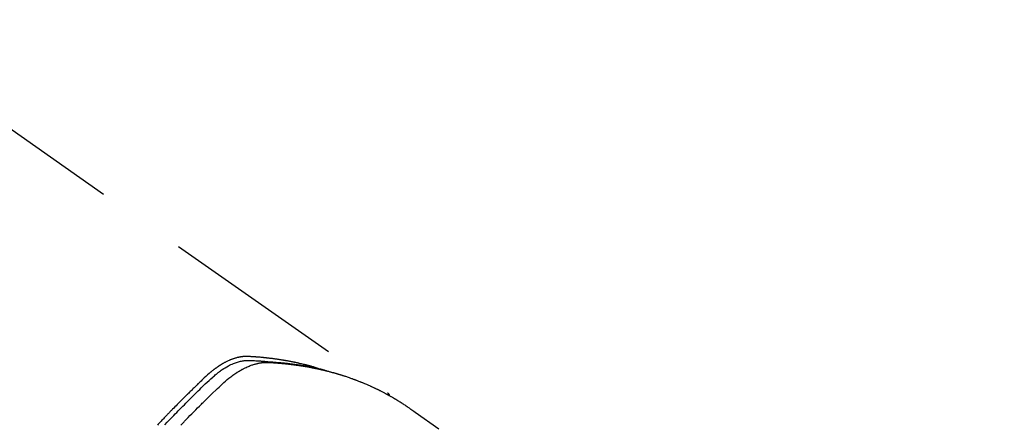
# Model space of a CAD drawing. Extents: x 27948 to 54421, y -11045 to -2175.
# Drawn here: x 44246 to 44313, y -4334 to -4306 of the extents above; entities that cross this region are included whole.
import ezdxf

# ---------------------------------------------------------------- set-up
doc = ezdxf.new("R2010")
doc.units = 0
doc.header["$LTSCALE"] = 50
doc.header["$MEASUREMENT"] = 0
doc.linetypes.add('HIDDEN', pattern=[0.375, 0.25, -0.125])
doc.layers.get('0').update_dxf_attribs({"linetype": 'CONTINUOUS'})
doc.layers.get('DEFPOINTS').update_dxf_attribs({"color": 146, "linetype": 'CONTINUOUS'})
for name, color, linetype in [('150-機器', 8, 'CONTINUOUS'), ('160-文字', 254, 'CONTINUOUS'), ('166-寸法B', 11, 'CONTINUOUS')]:
    doc.layers.add(name, color=color, linetype=linetype)
doc.styles.add('KH001', font='txt')
doc.dimstyles.new('KH1xx030', dxfattribs={"dimscale": 30, "dimtxt": 2, "dimasz": 0.6, "dimexe": 0.3, "dimexo": 1.2, "dimgap": 0.5, "dimtad": 3, "dimdec": 1, "dimdsep": 46, "dimlunit": 6, "dimtxsty": 'KH001', "dimblk": 'DOT', "dimcen": 1, "dimdle": 1, "dimclrd": 256, "dimclre": 256, "dimclrt": 256, "dimadec": 0, "dimazin": 0, "dimtfac": 1, "dimtdec": 1, "dimtix": 1, "dimtmove": 2, "dimatfit": 3, "dimldrblk": 'CLOSEDBLANK', "dimfxl": 1, "dimtolj": 1, "dimtzin": 0, "dimlwd": -1, "dimlwe": -1, "dimarcsym": 0})

# ---------------------------------------------------------------- blocks, each defined once
blk = doc.blocks.new('F402_H')
at = {"layer": '150-機器', "color": 13, "linetype": 'HIDDEN'}
blk.add_line((-167.274, -89.124), (-227.617, -131.376), dxfattribs=at)
for points in [[(-222.87, -129.707), (-222.806, -129.686), (-222.741, -129.666), (-222.677, -129.646), (-222.612, -129.626), (-222.558, -129.611), (-222.503, -129.595), (-222.448, -129.58), (-222.393, -129.566), (-222.37, -129.559), (-222.347, -129.553), (-222.325, -129.547), (-222.302, -129.541), (-222.265, -129.531), (-222.228, -129.522), (-222.192, -129.512), (-222.155, -129.502), (-222.123, -129.494), (-222.09, -129.486), (-222.058, -129.477), (-222.026, -129.469), (-221.989, -129.46), (-221.951, -129.451), (-221.914, -129.442), (-221.877, -129.433), (-221.812, -129.418), (-221.747, -129.402), (-221.682, -129.387), (-221.617, -129.372), (-221.589, -129.365), (-221.561, -129.359), (-221.533, -129.353), (-221.505, -129.347), (-221.477, -129.341), (-221.449, -129.335), (-221.42, -129.328), (-221.392, -129.322), (-221.364, -129.317), (-221.335, -129.311), (-221.307, -129.305), (-221.278, -129.299), (-221.259, -129.295), (-221.241, -129.291), (-221.222, -129.287), (-221.203, -129.283), (-221.165, -129.275), (-221.128, -129.268), (-221.09, -129.261), (-221.052, -129.254), (-221.023, -129.248), (-220.995, -129.242), (-220.966, -129.236), (-220.938, -129.231), (-220.899, -129.224), (-220.861, -129.217), (-220.823, -129.21), (-220.785, -129.203), (-220.757, -129.198), (-220.728, -129.193), (-220.699, -129.188), (-220.671, -129.183), (-220.642, -129.178), (-220.613, -129.173), (-220.584, -129.168), (-220.555, -129.163), (-220.536, -129.16), (-220.517, -129.156), (-220.497, -129.153), (-220.478, -129.15), (-220.459, -129.147), (-220.44, -129.144), (-220.42, -129.141), (-220.401, -129.138), (-220.353, -129.13), (-220.305, -129.122), (-220.257, -129.115), (-220.208, -129.107), (-220.17, -129.101), (-220.131, -129.096), (-220.092, -129.09), (-220.054, -129.084), (-220.015, -129.079), (-219.976, -129.073), (-219.937, -129.068), (-219.897, -129.062), (-219.873, -129.059), (-219.849, -129.056), (-219.824, -129.053), (-219.8, -129.05), (-219.756, -129.045), (-219.712, -129.039), (-219.668, -129.034), (-219.624, -129.028), (-219.585, -129.024), (-219.546, -129.019), (-219.506, -129.014), (-219.467, -129.009), (-219.438, -129.006), (-219.408, -129.003), (-219.379, -129), (-219.349, -128.997), (-219.32, -128.993), (-219.29, -128.99), (-219.26, -128.987), (-219.23, -128.984), (-219.211, -128.982), (-219.191, -128.98), (-219.171, -128.978), (-219.152, -128.976), (-219.072, -128.969), (-218.993, -128.961), (-218.913, -128.954), (-218.834, -128.947), (-218.804, -128.945), (-218.774, -128.943), (-218.744, -128.94), (-218.715, -128.938), (-218.685, -128.936), (-218.655, -128.933), (-218.625, -128.931), (-218.595, -128.928), (-218.575, -128.927), (-218.555, -128.926), (-218.535, -128.924), (-218.514, -128.923), (-218.464, -128.92), (-218.414, -128.917), (-218.364, -128.914), (-218.314, -128.911), (-218.263, -128.908), (-218.213, -128.905), (-218.163, -128.902), (-218.112, -128.9), (-218.071, -128.898), (-218.03, -128.896), (-217.989, -128.895), (-217.947, -128.895), (-217.907, -128.896), (-217.866, -128.897), (-217.825, -128.9), (-217.785, -128.903), (-217.746, -128.907), (-217.707, -128.911), (-217.668, -128.916), (-217.63, -128.921), (-217.59, -128.927), (-217.55, -128.934), (-217.51, -128.941), (-217.47, -128.949), (-217.442, -128.955), (-217.414, -128.962), (-217.386, -128.968), (-217.358, -128.975), (-217.31, -128.988), (-217.262, -129), (-217.215, -129.014), (-217.167, -129.028), (-217.135, -129.039), (-217.103, -129.049), (-217.071, -129.06), (-217.04, -129.072), (-217.004, -129.085), (-216.969, -129.098), (-216.933, -129.112), (-216.898, -129.126), (-216.872, -129.136), (-216.846, -129.147), (-216.82, -129.158), (-216.795, -129.169), (-216.745, -129.191), (-216.696, -129.214), (-216.647, -129.237), (-216.599, -129.261), (-216.563, -129.279), (-216.527, -129.298), (-216.492, -129.317), (-216.456, -129.336), (-216.426, -129.352), (-216.397, -129.369), (-216.367, -129.385), (-216.338, -129.402), (-216.318, -129.414), (-216.299, -129.426), (-216.279, -129.438), (-216.26, -129.45), (-216.237, -129.464), (-216.214, -129.478), (-216.191, -129.492), (-216.168, -129.506), (-216.148, -129.519), (-216.129, -129.531), (-216.109, -129.544), (-216.09, -129.557), (-216.067, -129.573), (-216.044, -129.588), (-216.021, -129.604), (-215.998, -129.62), (-215.975, -129.636), (-215.952, -129.652), (-215.929, -129.668), (-215.906, -129.684), (-215.886, -129.698), (-215.867, -129.712), (-215.847, -129.727), (-215.828, -129.741), (-215.805, -129.758), (-215.783, -129.775), (-215.76, -129.792), (-215.738, -129.81), (-215.709, -129.832), (-215.68, -129.855), (-215.651, -129.878), (-215.623, -129.901), (-215.6, -129.919), (-215.578, -129.937), (-215.556, -129.956), (-215.535, -129.974), (-215.513, -129.993), (-215.491, -130.012), (-215.469, -130.03), (-215.447, -130.049), (-215.331, -130.152), (-215.218, -130.257), (-215.106, -130.364), (-214.995, -130.471), (-214.942, -130.521), (-214.888, -130.572), (-214.835, -130.623), (-214.782, -130.673), (-214.755, -130.699), (-214.729, -130.724), (-214.702, -130.75), (-214.675, -130.775), (-214.609, -130.839), (-214.543, -130.903), (-214.477, -130.967), (-214.411, -131.031), (-214.358, -131.083), (-214.305, -131.134), (-214.252, -131.186), (-214.2, -131.237), (-214.147, -131.289), (-214.094, -131.341), (-214.041, -131.393), (-213.989, -131.445), (-213.949, -131.484), (-213.909, -131.523), (-213.87, -131.562), (-213.831, -131.601), (-213.791, -131.64), (-213.752, -131.679), (-213.713, -131.718), (-213.673, -131.758), (-213.621, -131.81), (-213.568, -131.863), (-213.515, -131.916), (-213.463, -131.968), (-213.45, -131.981), (-213.437, -131.994), (-213.423, -132.007), (-213.41, -132.02), (-213.371, -132.06), (-213.332, -132.1), (-213.293, -132.14), (-213.254, -132.18), (-213.175, -132.259), (-213.097, -132.339), (-213.019, -132.419), (-212.94, -132.498), (-212.901, -132.538), (-212.862, -132.578), (-212.824, -132.618), (-212.785, -132.658), (-212.758, -132.685), (-212.732, -132.712), (-212.706, -132.739), (-212.68, -132.766), (-212.654, -132.792), (-212.629, -132.819), (-212.603, -132.846), (-212.577, -132.873), (-212.538, -132.914), (-212.499, -132.954), (-212.46, -132.995), (-212.421, -133.035), (-212.369, -133.09), (-212.317, -133.144), (-212.266, -133.198), (-212.214, -133.252), (-212.162, -133.307), (-212.11, -133.361), (-212.058, -133.416), (-212.007, -133.47), (-211.955, -133.525), (-211.904, -133.579)], [(-213.503, -133.581), (-213.724, -133.351), (-213.761, -133.314), (-213.797, -133.276), (-213.834, -133.238), (-213.871, -133.2), (-214, -133.068), (-214.13, -132.936), (-214.26, -132.804), (-214.39, -132.672), (-214.519, -132.541), (-214.65, -132.41), (-214.78, -132.28), (-214.911, -132.15), (-214.967, -132.095), (-215.023, -132.039), (-215.079, -131.984), (-215.136, -131.928), (-215.323, -131.745), (-215.511, -131.562), (-215.699, -131.38), (-215.888, -131.198), (-216.001, -131.09), (-216.114, -130.982), (-216.228, -130.874), (-216.343, -130.768), (-216.45, -130.669), (-216.56, -130.573), (-216.67, -130.477), (-216.783, -130.384), (-216.848, -130.332), (-216.915, -130.281), (-216.982, -130.23), (-217.05, -130.18), (-217.116, -130.133), (-217.183, -130.087), (-217.251, -130.042), (-217.319, -129.997), (-217.349, -129.978), (-217.378, -129.959), (-217.408, -129.94), (-217.438, -129.922), (-217.493, -129.888), (-217.548, -129.856), (-217.603, -129.825), (-217.659, -129.794), (-217.697, -129.773), (-217.735, -129.753), (-217.773, -129.733), (-217.811, -129.714), (-217.886, -129.677), (-217.961, -129.641), (-218.037, -129.606), (-218.114, -129.573), (-218.176, -129.548), (-218.239, -129.523), (-218.302, -129.5), (-218.365, -129.477), (-218.418, -129.46), (-218.471, -129.443), (-218.525, -129.426), (-218.578, -129.411), (-218.623, -129.399), (-218.667, -129.388), (-218.712, -129.377), (-218.757, -129.367), (-218.792, -129.359), (-218.828, -129.352), (-218.864, -129.345), (-218.901, -129.339), (-218.936, -129.333), (-218.971, -129.327), (-219.006, -129.322), (-219.042, -129.318), (-219.095, -129.312), (-219.149, -129.307), (-219.202, -129.303), (-219.256, -129.3), (-219.297, -129.299), (-219.338, -129.298), (-219.379, -129.298), (-219.42, -129.299), (-219.453, -129.3), (-219.485, -129.302), (-219.518, -129.303), (-219.551, -129.305), (-219.587, -129.307), (-219.623, -129.309), (-219.659, -129.311), (-219.695, -129.313), (-219.738, -129.316), (-219.781, -129.318), (-219.824, -129.321), (-219.867, -129.324), (-219.903, -129.326), (-219.938, -129.328), (-219.974, -129.331), (-220.01, -129.334), (-220.046, -129.336), (-220.081, -129.339), (-220.117, -129.342), (-220.153, -129.345), (-220.188, -129.348), (-220.224, -129.35), (-220.26, -129.353), (-220.295, -129.356), (-220.331, -129.359), (-220.366, -129.362), (-220.401, -129.365), (-220.437, -129.368), (-220.482, -129.373), (-220.527, -129.377), (-220.572, -129.382), (-220.617, -129.386), (-220.657, -129.39), (-220.696, -129.395), (-220.736, -129.399), (-220.775, -129.403), (-220.811, -129.407), (-220.846, -129.411), (-220.881, -129.415), (-220.916, -129.419), (-220.979, -129.426), (-221.042, -129.433), (-221.105, -129.441), (-221.168, -129.449), (-221.189, -129.452), (-221.21, -129.455), (-221.231, -129.458), (-221.252, -129.46), (-221.293, -129.466), (-221.335, -129.472), (-221.377, -129.478), (-221.418, -129.483), (-221.453, -129.488), (-221.488, -129.493), (-221.522, -129.497), (-221.557, -129.502), (-221.584, -129.507), (-221.612, -129.511), (-221.639, -129.515), (-221.667, -129.52), (-221.701, -129.525), (-221.736, -129.53), (-221.77, -129.536), (-221.805, -129.541), (-221.832, -129.545), (-221.86, -129.55), (-221.887, -129.554), (-221.915, -129.559), (-221.942, -129.563), (-221.969, -129.568), (-221.997, -129.573), (-222.024, -129.578), (-222.045, -129.581), (-222.065, -129.584), (-222.086, -129.588), (-222.106, -129.591), (-222.147, -129.598), (-222.188, -129.606), (-222.229, -129.613), (-222.27, -129.621), (-222.297, -129.626), (-222.324, -129.631), (-222.351, -129.637), (-222.379, -129.642), (-222.412, -129.648), (-222.446, -129.655), (-222.48, -129.661), (-222.514, -129.667), (-222.541, -129.673), (-222.568, -129.678), (-222.595, -129.684), (-222.622, -129.689), (-222.662, -129.698), (-222.703, -129.706), (-222.743, -129.714), (-222.783, -129.723), (-222.81, -129.728), (-222.837, -129.734), (-222.864, -129.74), (-222.891, -129.746), (-222.931, -129.754), (-222.971, -129.763), (-223.011, -129.772), (-223.051, -129.782), (-223.084, -129.789), (-223.117, -129.797), (-223.15, -129.805), (-223.183, -129.812), (-223.21, -129.818), (-223.237, -129.825), (-223.264, -129.831), (-223.29, -129.837), (-223.33, -129.847), (-223.37, -129.856), (-223.409, -129.866), (-223.449, -129.876), (-223.482, -129.885), (-223.515, -129.893), (-223.548, -129.901), (-223.581, -129.91), (-223.627, -129.922), (-223.673, -129.934), (-223.718, -129.946), (-223.764, -129.958), (-223.803, -129.969), (-223.842, -129.98), (-223.882, -129.99), (-223.921, -130.001), (-223.96, -130.012), (-223.999, -130.022), (-224.038, -130.033), (-224.077, -130.044), (-224.102, -130.052), (-224.128, -130.06), (-224.154, -130.068), (-224.18, -130.075), (-224.219, -130.087), (-224.257, -130.098), (-224.296, -130.11), (-224.334, -130.121), (-224.373, -130.133), (-224.412, -130.145), (-224.45, -130.157), (-224.489, -130.169), (-224.514, -130.177), (-224.54, -130.185), (-224.566, -130.193), (-224.591, -130.201), (-224.629, -130.214), (-224.668, -130.226), (-224.706, -130.239), (-224.744, -130.251), (-224.807, -130.272), (-224.871, -130.293), (-224.934, -130.314), (-224.997, -130.336), (-225.048, -130.353), (-225.098, -130.371), (-225.148, -130.389), (-225.198, -130.407), (-225.236, -130.421), (-225.273, -130.434), (-225.31, -130.448), (-225.347, -130.462), (-225.385, -130.476), (-225.422, -130.49), (-225.46, -130.504), (-225.497, -130.518), (-225.547, -130.537), (-225.596, -130.556), (-225.645, -130.576), (-225.695, -130.595), (-225.732, -130.61), (-225.769, -130.624), (-225.806, -130.639), (-225.843, -130.654), (-225.879, -130.669), (-225.916, -130.684), (-225.953, -130.699), (-225.989, -130.714), (-226.05, -130.74), (-226.111, -130.765), (-226.171, -130.792), (-226.232, -130.818), (-226.28, -130.839), (-226.328, -130.86), (-226.376, -130.882), (-226.424, -130.903), (-226.448, -130.914), (-226.472, -130.924), (-226.497, -130.935), (-226.521, -130.946), (-226.568, -130.968), (-226.616, -130.99), (-226.664, -131.012), (-226.711, -131.034), (-226.735, -131.046), (-226.758, -131.057), (-226.782, -131.068), (-226.806, -131.08), (-226.841, -131.097), (-226.877, -131.114), (-226.912, -131.131), (-226.947, -131.149), (-226.971, -131.16), (-226.994, -131.171), (-227.017, -131.183), (-227.041, -131.194), (-227.076, -131.212), (-227.111, -131.229), (-227.146, -131.247), (-227.181, -131.265), (-227.228, -131.289), (-227.274, -131.313), (-227.32, -131.337), (-227.367, -131.362), (-227.401, -131.38), (-227.436, -131.399), (-227.47, -131.417), (-227.505, -131.436), (-227.528, -131.448), (-227.551, -131.46), (-227.574, -131.473), (-227.597, -131.485), (-227.62, -131.498), (-227.643, -131.51), (-227.666, -131.522), (-227.689, -131.535), (-227.702, -131.543), (-227.716, -131.55), (-227.729, -131.558), (-227.743, -131.566), (-227.775, -131.584), (-227.807, -131.602), (-227.839, -131.62), (-227.871, -131.638), (-227.905, -131.657), (-227.939, -131.677), (-227.973, -131.696), (-228.006, -131.716), (-228.029, -131.729), (-228.051, -131.742), (-228.073, -131.756), (-228.096, -131.769), (-228.118, -131.782), (-228.141, -131.795), (-228.163, -131.809), (-228.185, -131.822), (-228.208, -131.835), (-228.23, -131.849), (-228.253, -131.863), (-228.275, -131.876), (-228.286, -131.883), (-228.297, -131.89), (-228.308, -131.897), (-228.319, -131.904), (-228.352, -131.924), (-228.385, -131.945), (-228.418, -131.965), (-228.451, -131.986), (-228.473, -132), (-228.495, -132.014), (-228.517, -132.028), (-228.539, -132.042), (-228.561, -132.055), (-228.583, -132.069), (-228.605, -132.083), (-228.627, -132.097), (-228.682, -132.132), (-228.736, -132.168), (-228.791, -132.204), (-228.845, -132.24), (-228.899, -132.276), (-228.953, -132.313), (-229.006, -132.35), (-229.06, -132.387), (-229.096, -132.412), (-229.132, -132.437), (-229.168, -132.462), (-229.204, -132.487), (-229.277, -132.537), (-229.35, -132.589), (-229.423, -132.64), (-229.496, -132.691), (-231.129, -133.837)], [(-212.403, -133.572), (-212.576, -133.39), (-212.688, -133.274), (-212.801, -133.157), (-212.913, -133.041), (-213.026, -132.925), (-213.128, -132.819), (-213.23, -132.714), (-213.333, -132.609), (-213.436, -132.504), (-213.538, -132.4), (-213.641, -132.295), (-213.744, -132.191), (-213.847, -132.086), (-213.971, -131.962), (-214.095, -131.838), (-214.219, -131.714), (-214.344, -131.59), (-214.458, -131.477), (-214.572, -131.365), (-214.687, -131.252), (-214.801, -131.14), (-214.895, -131.048), (-214.988, -130.956), (-215.082, -130.865), (-215.177, -130.775), (-215.304, -130.658), (-215.433, -130.543), (-215.562, -130.428), (-215.69, -130.312), (-215.746, -130.261), (-215.801, -130.21), (-215.858, -130.16), (-215.914, -130.11), (-215.96, -130.071), (-216.006, -130.033), (-216.053, -129.996), (-216.1, -129.959), (-216.156, -129.917), (-216.212, -129.875), (-216.269, -129.834), (-216.326, -129.795), (-216.43, -129.726), (-216.536, -129.66), (-216.643, -129.597), (-216.752, -129.538), (-216.838, -129.493), (-216.926, -129.452), (-217.014, -129.412), (-217.103, -129.374), (-217.171, -129.347), (-217.24, -129.322), (-217.309, -129.298), (-217.379, -129.275), (-217.447, -129.255), (-217.516, -129.237), (-217.585, -129.221), (-217.654, -129.206), (-217.715, -129.194), (-217.776, -129.184), (-217.837, -129.176), (-217.898, -129.17), (-217.977, -129.166), (-218.055, -129.165), (-218.133, -129.167), (-218.212, -129.169), (-218.248, -129.17), (-218.285, -129.172), (-218.322, -129.173), (-218.358, -129.174), (-218.4, -129.176), (-218.442, -129.177), (-218.485, -129.179), (-218.527, -129.18), (-218.615, -129.184), (-218.703, -129.189), (-218.791, -129.194), (-218.879, -129.199), (-218.915, -129.201), (-218.951, -129.203), (-218.987, -129.206), (-219.024, -129.208), (-219.073, -129.211), (-219.122, -129.215), (-219.172, -129.219), (-219.221, -129.223), (-219.284, -129.23), (-219.348, -129.238), (-219.411, -129.245), (-219.474, -129.252), (-219.522, -129.255), (-219.571, -129.258), (-219.619, -129.261), (-219.668, -129.263), (-219.702, -129.265), (-219.735, -129.268), (-219.769, -129.27), (-219.803, -129.273), (-219.903, -129.28), (-220.004, -129.288), (-220.105, -129.296), (-220.205, -129.305), (-220.258, -129.309), (-220.31, -129.314), (-220.363, -129.319), (-220.416, -129.324), (-220.453, -129.328), (-220.491, -129.332), (-220.529, -129.336), (-220.567, -129.34), (-220.605, -129.345), (-220.643, -129.349), (-220.681, -129.353), (-220.719, -129.357), (-220.771, -129.363), (-220.822, -129.37), (-220.874, -129.376), (-220.926, -129.382), (-220.983, -129.39), (-221.04, -129.397), (-221.096, -129.404), (-221.153, -129.412), (-221.19, -129.417), (-221.228, -129.422), (-221.265, -129.428), (-221.303, -129.433), (-221.34, -129.438), (-221.377, -129.443), (-221.415, -129.448), (-221.452, -129.454), (-221.49, -129.459), (-221.527, -129.465), (-221.564, -129.47), (-221.601, -129.476), (-221.675, -129.488), (-221.75, -129.499), (-221.824, -129.511), (-221.898, -129.522), (-221.926, -129.527), (-221.954, -129.532), (-221.982, -129.536), (-222.01, -129.541), (-222.056, -129.548), (-222.102, -129.556), (-222.149, -129.564), (-222.195, -129.572), (-222.246, -129.581), (-222.297, -129.59), (-222.347, -129.6), (-222.398, -129.609), (-222.457, -129.62), (-222.517, -129.632), (-222.576, -129.644), (-222.635, -129.656), (-222.662, -129.662), (-222.689, -129.668), (-222.716, -129.673), (-222.743, -129.679), (-222.797, -129.691), (-222.851, -129.703), (-222.906, -129.716), (-222.96, -129.729), (-223, -129.738), (-223.04, -129.748), (-223.08, -129.758), (-223.121, -129.768), (-223.147, -129.775), (-223.174, -129.782), (-223.201, -129.789), (-223.227, -129.797), (-223.284, -129.812), (-223.341, -129.829), (-223.398, -129.845), (-223.454, -129.862)], [(-227.606, -131.368), (-227.607, -131.369), (-227.61, -131.371), (-227.611, -131.372), (-227.613, -131.373), (-227.615, -131.375), (-227.617, -131.376), (-227.619, -131.377), (-227.62, -131.379), (-227.622, -131.38), (-227.624, -131.381), (-227.626, -131.383), (-227.627, -131.384), (-227.629, -131.386), (-227.631, -131.387), (-227.633, -131.388), (-227.634, -131.39), (-227.636, -131.392), (-227.638, -131.393), (-227.64, -131.394), (-227.641, -131.396), (-227.642, -131.398), (-227.645, -131.399), (-227.646, -131.401), (-227.648, -131.402), (-227.649, -131.404), (-227.651, -131.406), (-227.653, -131.407), (-227.654, -131.409), (-227.655, -131.41), (-227.656, -131.412), (-227.659, -131.414), (-227.66, -131.416), (-227.662, -131.417), (-227.663, -131.419), (-227.665, -131.421), (-227.666, -131.423), (-227.668, -131.424), (-227.669, -131.426), (-227.67, -131.427), (-227.672, -131.43), (-227.673, -131.431), (-227.675, -131.433), (-227.676, -131.435), (-227.677, -131.437), (-227.68, -131.438), (-227.681, -131.44), (-227.682, -131.442), (-227.683, -131.443), (-227.684, -131.445), (-227.686, -131.448), (-227.687, -131.45), (-227.689, -131.451), (-227.69, -131.453), (-227.691, -131.455), (-227.692, -131.457), (-227.693, -131.459), (-227.695, -131.461), (-227.697, -131.462), (-227.698, -131.464), (-227.699, -131.466), (-227.7, -131.468), (-227.701, -131.47), (-227.702, -131.472), (-227.704, -131.475), (-227.705, -131.477), (-227.706, -131.479), (-227.707, -131.481), (-227.708, -131.483), (-227.709, -131.485), (-227.71, -131.487), (-227.711, -131.489), (-227.712, -131.49), (-227.714, -131.492), (-227.715, -131.495), (-227.716, -131.497), (-227.718, -131.499), (-227.718, -131.502), (-227.719, -131.504), (-227.72, -131.506), (-227.721, -131.508), (-227.722, -131.51), (-227.723, -131.511), (-227.724, -131.514), (-227.725, -131.516), (-227.726, -131.518), (-227.727, -131.52), (-227.728, -131.523), (-227.729, -131.525), (-227.73, -131.527), (-227.731, -131.529), (-227.731, -131.532), (-227.732, -131.534), (-227.733, -131.535), (-227.734, -131.538), (-227.735, -131.54), (-227.735, -131.543), (-227.736, -131.545), (-227.737, -131.547), (-227.738, -131.55), (-227.739, -131.552), (-227.74, -131.554), (-227.741, -131.556), (-227.74, -131.559), (-227.741, -131.561), (-227.742, -131.563), (-227.743, -131.565), (-227.743, -131.568), (-227.744, -131.57), (-227.745, -131.573), (-227.746, -131.575), (-227.746, -131.577), (-227.747, -131.579), (-227.747, -131.582), (-227.748, -131.585), (-227.749, -131.586), (-227.749, -131.589), (-227.749, -131.591), (-227.75, -131.593), (-227.75, -131.596), (-227.751, -131.599), (-227.752, -131.601), (-227.752, -131.603), (-227.752, -131.606), (-227.753, -131.608), (-227.754, -131.611), (-227.753, -131.613), (-227.754, -131.616)]]:
    blk.add_lwpolyline(points, dxfattribs=at)
blk = doc.blocks.new('_Dot')
at = {"color": 0, "linetype": 'ByBlock', "lineweight": -2}
blk.add_line((-0.5, 0), (-1, 0), dxfattribs=at)
at = {"color": 0, "linetype": 'ByBlock', "const_width": 0.5}
blk.add_lwpolyline([(-0.25, 0, 1), (0.25, 0, 1)], format="xyb", close=True, dxfattribs=at)
blk = doc.blocks.new('*D106')
at = {"layer": '166-寸法B', "transparency": 16777216}
for p, q in [((44199.035, -3680.659), (44379.282, -3680.659)), ((44370.282, -3698.659), (44370.282, -4387.659)), ((44211.436, -4405.659), (44379.282, -4405.659))]:
    blk.add_line(p, q, dxfattribs=at)
at = {"layer": 'DEFPOINTS', "color": 0, "transparency": 16777216}
for p in [(44163.035, -3680.659), (44175.436, -4405.659), (44370.282, -4405.659)]:
    blk.add_point(p, dxfattribs=at)
at = {"layer": '166-寸法B', "transparency": 16777216, "xscale": 18, "yscale": 18, "zscale": 18}
for p, rotation in [((44370.282, -3680.659), 90), ((44370.282, -4405.659), 270)]:
    blk.add_blockref('_Dot', p, dxfattribs=dict(at, rotation=rotation))
at = {"layer": '166-寸法B', "transparency": 16777216, "insert": (44325.282, -4043.159), "char_height": 60, "attachment_point": 5, "rotation": 90, "style": 'KH001'}
blk.add_mtext('\\A1;725', dxfattribs=at)
blk = doc.blocks.new('_ClosedBlank')
at = {"color": 0, "linetype": 'ByBlock', "lineweight": -2}
for p, q in [((-1, 0.1667), (0, 0)), ((-1, 0.1667), (-1, -0.1667)), ((0, 0), (-1, -0.1667))]:
    blk.add_line(p, q, dxfattribs=at)

msp = doc.modelspace()

# ---------------------------------------------------------------- block references
at = {"layer": '150-機器', "xscale": -1}
msp.add_blockref('F402_H', (44043.042, -4200.467), dxfattribs=at)

# ---------------------------------------------------------------- dimensions: what is measured, and where the dimension line sits
at = {"layer": '166-寸法B'}
dim = msp.add_linear_dim(base=(44370.282, -4405.659), p1=(44163.035, -3680.659), p2=(44175.436, -4405.659), angle=90, dimstyle='KH1xx030', dxfattribs=at)
dim.commit()
dim.dimension.update_dxf_attribs({"geometry": '*D106', "text_midpoint": (44325.282, -4043.159)})

# ---------------------------------------------------------------- leaders
at = {"layer": '160-文字', "annotation_type": 0, "has_hookline": 1, "hookline_direction": 1}
for points, text_width in [([(44823.035, -4180.659), (43909.055, -5862.756), (43891.055, -5862.756)], 1630.051), ([(44553.035, -4180.659), (43798.175, -5547.933), (43780.175, -5547.933)], 1240.203)]:
    msp.add_leader(points, dimstyle='KH1xx030', override={"dimgap": 0.5, "dimtad": 1}, dxfattribs=dict(at, text_width=text_width))

doc.saveas('drawing.dxf')
